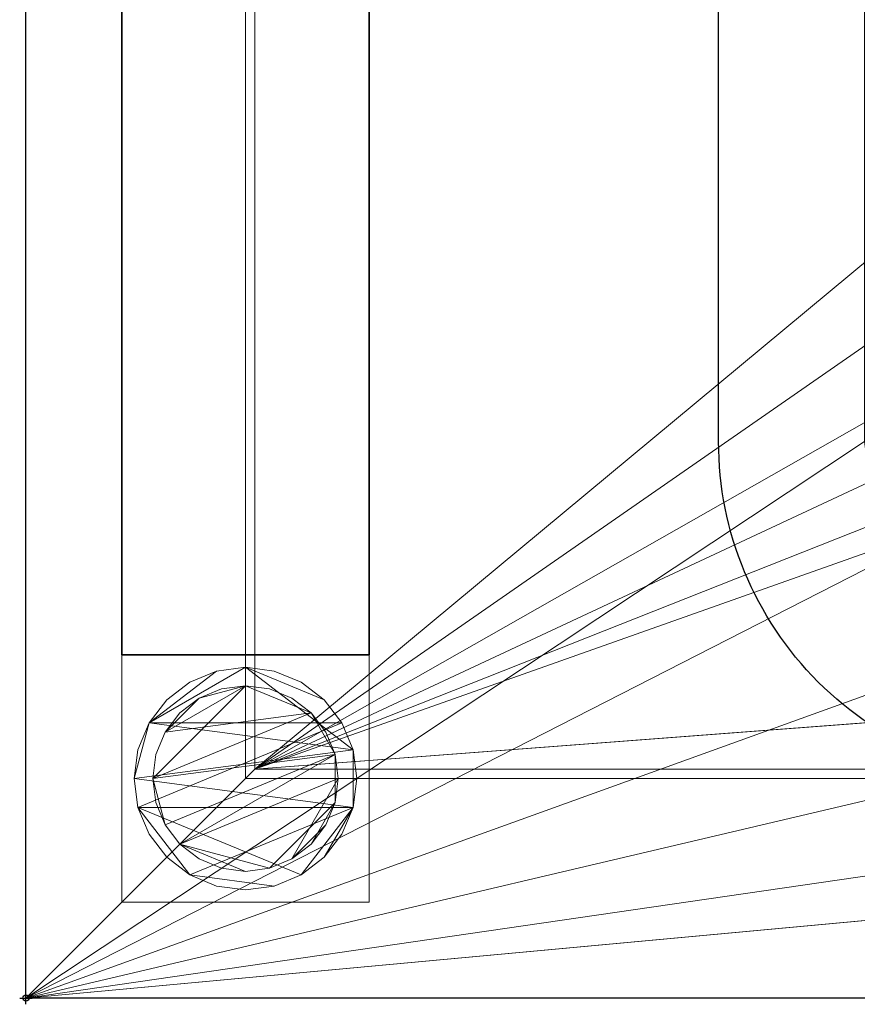
# Model space of a CAD drawing. Units: millimetres. Extents: x -1 to 2101, y -701 to 82.
# Drawn here: x -1 to 134, y -701 to -542 of the extents above; entities that cross this region are included whole.
import ezdxf

# ---------------------------------------------------------------- set-up
doc = ezdxf.new("R2010")
doc.units = ezdxf.units.MM
doc.header["$PDMODE"] = 34
for name, color, linetype in [('IQ_200_2D', 1, 'Continuous'), ('IQ_200_3D', 1, 'Continuous'), ('IQ_204_2D', 7, 'Continuous'), ('IQ_INS_3D', 3, 'Continuous')]:
    doc.layers.add(name, color=color, linetype=linetype)

msp = doc.modelspace()

# ---------------------------------------------------------------- linework, layer by layer
at = {"layer": 'IQ_200_2D'}
for p, q in [((0, -700), (0, 0)), ((2100, -700), (0, -700))]:
    msp.add_line(p, q, dxfattribs=at)
at = {"layer": 'IQ_204_2D'}
msp.add_lwpolyline([(167, -48), (1933, -48, -0.414214), (1988, -103), (1988, -610, -0.414214), (1933, -665), (167, -665, -0.414214), (112, -610), (112, -103, -0.414214)], format="xyb", close=True, dxfattribs=at)
at = {"layer": 'IQ_INS_3D'}
msp.add_point((0, -700), dxfattribs=at)

# ---------------------------------------------------------------- meshes
at = {"layer": 'IQ_200_3D', "lineweight": 18}
mesh = msp.add_polyface(dxfattribs=at)
corners = [(0, -13, 1000), (0, 0, 1000), (0, 0, 850), (0, -700, 850), (0, -700, 900), (0, -23, 900), (0, -20.41, 900.34), (0, -18, 901.34), (0, -15.93, 902.93), (0, -14.34, 905), (0, -13.34, 907.41), (0, -13, 910)]
mesh.append_faces([[corners[k] for k in face] for face in [(6, 2, 5), (11, 2, 10)]], dxfattribs={"vtx0": -1, "vtx1": -1})
mesh.append_faces([[corners[k] for k in face] for face in [(2, 6, 7), (2, 7, 8)]], dxfattribs={"vtx0": -1, "vtx2": -1})
mesh.append_faces([[corners[k] for k in face] for face in [(9, 10, 2), (8, 9, 2)]], dxfattribs={"vtx1": -1, "vtx2": -1})
mesh.append_faces([[corners[k] for k in face] for face in [(3, 4, 5, 2)]], dxfattribs={"vtx2": -1})
mesh.append_faces([[corners[k] for k in face] for face in [(11, 0, 1, 2)]], dxfattribs={"vtx3": -1})
mesh = msp.add_polyface(dxfattribs=at)
corners = [(2100, 0, 850), (2100, -700, 850), (0, -700, 850), (0, 0, 850), (760, -545, 850), (760, -150, 850), (758.13, -135.76, 850), (752.63, -122.5, 850), (743.89, -111.11, 850), (732.5, -102.37, 850), (719.24, -96.87, 850), (705, -95, 850), (215, -95, 850), (200.76, -96.87, 850), (187.5, -102.37, 850), (176.11, -111.11, 850), (167.37, -122.5, 850), (161.87, -135.76, 850), (160, -150, 850), (160, -545, 850), (161.87, -559.24, 850), (167.37, -572.5, 850), (176.11, -583.89, 850), (187.5, -592.63, 850), (200.76, -598.13, 850), (215, -600, 850), (705, -600, 850), (719.24, -598.13, 850), (732.5, -592.63, 850), (743.89, -583.89, 850), (752.63, -572.5, 850), (758.13, -559.24, 850), (865, -95, 850), (850.76, -96.87, 850), (837.5, -102.37, 850), (826.11, -111.11, 850), (817.37, -122.5, 850), (811.87, -135.76, 850), (810, -150, 850), (810, -545, 850), (811.87, -559.24, 850), (817.37, -572.5, 850), (826.11, -583.89, 850), (837.5, -592.63, 850), (850.76, -598.13, 850), (865, -600, 850), (1355, -600, 850), (1369.24, -598.13, 850), (1382.5, -592.63, 850), (1393.89, -583.89, 850), (1402.63, -572.5, 850), (1408.13, -559.24, 850), (1410, -550, 850), (1410, -150, 850), (1408.13, -135.76, 850), (1402.63, -122.5, 850), (1393.89, -111.11, 850), (1382.5, -102.37, 850), (1369.24, -96.87, 850), (1355, -95, 850), (801, -105, 850), (800.45, -100.86, 850), (798.86, -97, 850), (796.31, -93.69, 850), (793, -91.14, 850), (789.14, -89.55, 850), (785, -89, 850), (780.86, -89.55, 850), (777, -91.14, 850), (773.69, -93.69, 850), (771.14, -97, 850), (769.55, -100.86, 850), (769, -105, 850), (769.55, -109.14, 850), (771.14, -113, 850), (773.69, -116.31, 850), (777, -118.86, 850), (780.86, -120.45, 850), (785, -121, 850), (789.14, -120.45, 850), (793, -118.86, 850), (796.31, -116.31, 850), (798.86, -113, 850), (800.45, -109.14, 850), (35.5, -664.5, 850), (2064.5, -664.5, 850), (2064.5, -84.5, 850), (2063, -84.5, 850), (2063, -663, 850), (37, -663, 850), (37, -84.5, 850), (35.5, -84.5, 850)]
mesh.append_faces([[corners[k] for k in face] for face in [(52, 88, 51), (40, 4, 39), (58, 0, 57), (28, 44, 27), (25, 89, 24), (22, 89, 21), (16, 90, 15)]], dxfattribs={"vtx0": -1, "vtx1": -1})
mesh.append_faces([[corners[k] for k in face] for face in [(66, 0, 59, 65)]], dxfattribs={"vtx0": -1, "vtx1": -1, "vtx2": -1})
mesh.append_faces([[corners[k] for k in face] for face in [(37, 6, 78, 79)]], dxfattribs={"vtx0": -1, "vtx1": -1, "vtx3": -1})
mesh.append_faces([[corners[k] for k in face] for face in [(1, 85, 86, 0), (88, 48, 49), (88, 49, 50), (87, 53, 54), (27, 44, 45, 26), (0, 86, 87), (65, 59, 32), (37, 79, 80), (36, 81, 82), (6, 77, 78), (90, 17, 18), (7, 75, 76), (9, 70, 71, 8), (8, 72, 73), (3, 13, 14), (90, 18, 19), (8, 71, 72), (66, 3, 0)]], dxfattribs={"vtx0": -1, "vtx2": -1})
mesh.append_faces([[corners[k] for k in face] for face in [(87, 54, 55, 0), (89, 25, 26, 45), (3, 66, 67, 11)]], dxfattribs={"vtx0": -1, "vtx2": -1, "vtx3": -1})
mesh.append_faces([[corners[k] for k in face] for face in [(50, 51, 88), (47, 48, 88), (46, 47, 88), (56, 57, 0), (58, 59, 0), (55, 56, 0), (60, 61, 35), (62, 63, 34), (83, 60, 35), (23, 24, 89), (22, 23, 89), (20, 21, 89), (16, 17, 90), (73, 74, 8), (67, 68, 11), (12, 13, 3), (11, 12, 3), (90, 91, 3)]], dxfattribs={"vtx1": -1, "vtx2": -1})
mesh.append_faces([[corners[k] for k in face] for face in [(14, 15, 90, 3)]], dxfattribs={"vtx1": -1, "vtx2": -1, "vtx3": -1})
mesh.append_faces([[corners[k] for k in face] for face in [(84, 85, 1, 2), (87, 88, 52, 53), (43, 44, 28, 29), (42, 43, 29, 30), (40, 41, 31, 4), (37, 38, 5, 6), (36, 37, 80, 81), (41, 42, 30, 31), (34, 35, 61, 62), (33, 34, 63, 64), (32, 33, 64, 65), (82, 83, 35, 36), (38, 39, 4, 5), (88, 89, 45, 46), (6, 7, 76, 77), (89, 90, 19, 20), (91, 84, 2, 3), (74, 75, 7, 8), (69, 70, 9, 10), (68, 69, 10, 11)]], dxfattribs={"vtx1": -1, "vtx3": -1})
mesh = msp.add_polyface(dxfattribs=at)
corners = [(2100, -700, 900), (2100, -23, 900), (0, -23, 900), (0, -700, 900), (210.5, -35.11, 900), (1898, -35.11, 900), (1917.38, -37.66, 900), (1935.44, -45.15, 900), (1950.95, -57.05, 900), (1962.85, -72.56, 900), (1970.34, -90.62, 900), (1972.89, -110, 900), (1972.89, -610, 900), (1970.34, -629.38, 900), (1962.85, -647.44, 900), (1950.95, -662.95, 900), (1935.44, -674.85, 900), (1917.38, -682.34, 900), (1898, -684.89, 900), (210.5, -684.89, 900), (191.12, -682.34, 900), (173.06, -674.85, 900), (157.55, -662.95, 900), (145.65, -647.44, 900), (138.16, -629.38, 900), (135.61, -610, 900), (135.61, -110, 900), (138.16, -90.62, 900), (145.65, -72.56, 900), (157.55, -57.05, 900), (173.06, -45.15, 900), (191.12, -37.66, 900)]
mesh.append_faces([[corners[k] for k in face] for face in [(9, 1, 8), (14, 0, 13), (31, 2, 30), (28, 2, 27), (21, 3, 20), (23, 3, 22)]], dxfattribs={"vtx0": -1, "vtx1": -1})
mesh.append_faces([[corners[k] for k in face] for face in [(1, 9, 10), (1, 11, 12), (0, 14, 15), (2, 31, 4, 1), (2, 28, 29), (3, 23, 24)]], dxfattribs={"vtx0": -1, "vtx2": -1})
mesh.append_faces([[corners[k] for k in face] for face in [(0, 17, 18, 19)]], dxfattribs={"vtx0": -1, "vtx3": -1})
mesh.append_faces([[corners[k] for k in face] for face in [(10, 11, 1), (5, 6, 1, 4), (7, 8, 1), (6, 7, 1), (15, 16, 0), (16, 17, 0), (29, 30, 2), (26, 27, 2), (21, 22, 3), (24, 25, 3)]], dxfattribs={"vtx1": -1, "vtx2": -1})
mesh.append_faces([[corners[k] for k in face] for face in [(12, 13, 0, 1), (25, 26, 2, 3), (19, 20, 3, 0)]], dxfattribs={"vtx1": -1, "vtx3": -1})
mesh = msp.add_polyface(dxfattribs=at)
corners = [(35.5, -664.5, 600), (35.5, -84.5, 600), (37, -84.5, 600), (37, -663, 600), (2063, -663, 600), (2063, -84.5, 600), (2064.5, -84.5, 600), (2064.5, -664.5, 600)]
mesh.append_faces([[corners[k] for k in face] for face in [(3, 0, 1, 2)]], dxfattribs={"vtx0": -1})
mesh.append_faces([[corners[k] for k in face] for face in [(6, 7, 4, 5)]], dxfattribs={"vtx1": -1})
mesh.append_faces([[corners[k] for k in face] for face in [(3, 4, 7, 0)]], dxfattribs={"vtx1": -1, "vtx3": -1})
mesh = msp.add_polyface(dxfattribs=at)
corners = [(35.5, -664.5, 600), (35.5, -664.5, 850), (35.5, -84.5, 850), (35.5, -84.5, 600)]
mesh.append_faces([[corners[k] for k in face] for face in [(0, 1, 2, 3)]])
mesh = msp.add_polyface(dxfattribs=at)
corners = [(37, -84.5, 600), (37, -84.5, 850), (37, -663, 850), (37, -663, 600)]
mesh.append_faces([[corners[k] for k in face] for face in [(0, 1, 2, 3)]])
at = {"layer": 'IQ_200_3D'}
mesh = msp.add_polyface(dxfattribs=at)
corners = [(15.5, -644.5, 190), (55.5, -644.5, 190), (55.5, -144.5, 190), (2044.5, -144.5, 190), (2044.5, -644.5, 190), (2084.5, -644.5, 190), (2084.5, -104.5, 190), (15.5, -104.5, 190)]
mesh.append_faces([[corners[k] for k in face] for face in [(7, 2, 3, 6)]], dxfattribs={"vtx0": -1, "vtx2": -1})
mesh.append_faces([[corners[k] for k in face] for face in [(0, 1, 2, 7)]], dxfattribs={"vtx2": -1})
mesh.append_faces([[corners[k] for k in face] for face in [(3, 4, 5, 6)]], dxfattribs={"vtx3": -1})
mesh = msp.add_polyface(dxfattribs=at)
corners = [(15.5, -644.5, 150), (15.5, -104.5, 150), (2084.5, -104.5, 150), (2084.5, -644.5, 150), (2044.5, -644.5, 150), (2044.5, -144.5, 150), (55.5, -144.5, 150), (55.5, -644.5, 150)]
mesh.append_faces([[corners[k] for k in face] for face in [(2, 5, 6, 1)]], dxfattribs={"vtx0": -1, "vtx2": -1})
mesh.append_faces([[corners[k] for k in face] for face in [(3, 4, 5, 2)]], dxfattribs={"vtx2": -1})
mesh.append_faces([[corners[k] for k in face] for face in [(6, 7, 0, 1)]], dxfattribs={"vtx3": -1})
mesh = msp.add_polyface(dxfattribs=at)
corners = [(15.5, -104.5, 190), (15.5, -104.5, 150), (15.5, -644.5, 150), (15.5, -644.5, 190)]
mesh.append_faces([[corners[k] for k in face] for face in [(0, 1, 2, 3)]])
mesh = msp.add_polyface(dxfattribs=at)
corners = [(55.5, -644.5, 190), (55.5, -644.5, 150), (55.5, -144.5, 150), (55.5, -144.5, 190)]
mesh.append_faces([[corners[k] for k in face] for face in [(0, 1, 2, 3)]])
at = {"layer": 'IQ_200_3D', "lineweight": 18}
mesh = msp.add_polyface(dxfattribs=at)
corners = [(15.5, -644.5, 850), (15.5, -684.5, 850), (55.5, -684.5, 850), (55.5, -644.5, 850)]
mesh.append_faces([[corners[k] for k in face] for face in [(0, 1, 2, 3)]])
mesh = msp.add_polyface(dxfattribs=at)
corners = [(55.5, -684.5, 75), (15.5, -684.5, 75), (15.5, -644.5, 75), (55.5, -644.5, 75)]
mesh.append_faces([[corners[k] for k in face] for face in [(0, 1, 2, 3)]])
mesh = msp.add_polyface(dxfattribs=at)
corners = [(55.5, -644.5, 850), (55.5, -644.5, 75), (15.5, -644.5, 75), (15.5, -644.5, 850)]
mesh.append_faces([[corners[k] for k in face] for face in [(0, 1, 2, 3)]])
mesh = msp.add_polyface(dxfattribs=at)
corners = [(15.5, -644.5, 850), (15.5, -644.5, 75), (15.5, -684.5, 75), (15.5, -684.5, 850)]
mesh.append_faces([[corners[k] for k in face] for face in [(0, 1, 2, 3)]])
at = {"layer": 'IQ_200_3D'}
mesh = msp.add_polyface(dxfattribs=at)
corners = [(15.5, -644.5, 190), (15.5, -644.5, 150), (55.5, -644.5, 150), (55.5, -644.5, 190)]
mesh.append_faces([[corners[k] for k in face] for face in [(0, 1, 2, 3)]])
at = {"layer": 'IQ_200_3D', "lineweight": 18}
mesh = msp.add_polyface(dxfattribs=at)
corners = [(55.5, -684.5, 850), (55.5, -684.5, 75), (55.5, -644.5, 75), (55.5, -644.5, 850)]
mesh.append_faces([[corners[k] for k in face] for face in [(0, 1, 2, 3)]])
mesh = msp.add_polyface(dxfattribs=at)
corners = [(17.5, -664.5, 5), (18.11, -669.16, 5), (19.91, -673.5, 5), (22.77, -677.23, 5), (26.5, -680.09, 5), (30.84, -681.89, 5), (35.5, -682.5, 5), (40.16, -681.89, 5), (44.5, -680.09, 5), (48.23, -677.23, 5), (51.09, -673.5, 5), (52.89, -669.16, 5), (53.5, -664.5, 5), (52.89, -659.84, 5), (51.09, -655.5, 5), (48.23, -651.77, 5), (44.5, -648.91, 5), (40.16, -647.11, 5), (35.5, -646.5, 5), (30.84, -647.11, 5), (26.5, -648.91, 5), (22.77, -651.77, 5), (19.91, -655.5, 5), (18.11, -659.84, 5)]
mesh.append_faces([[corners[k] for k in face] for face in [(11, 8, 9, 10)]], dxfattribs={"vtx0": -1})
mesh.append_faces([[corners[k] for k in face] for face in [(4, 7, 8, 11), (11, 0, 1, 4), (13, 18, 19, 22)]], dxfattribs={"vtx0": -1, "vtx2": -1, "vtx3": -1})
mesh.append_faces([[corners[k] for k in face] for face in [(0, 11, 12, 13)]], dxfattribs={"vtx0": -1, "vtx3": -1})
mesh.append_faces([[corners[k] for k in face] for face in [(2, 3, 4, 1), (16, 17, 18, 15)]], dxfattribs={"vtx2": -1})
mesh.append_faces([[corners[k] for k in face] for face in [(13, 14, 15, 18), (22, 23, 0, 13)]], dxfattribs={"vtx2": -1, "vtx3": -1})
mesh.append_faces([[corners[k] for k in face] for face in [(4, 5, 6, 7), (19, 20, 21, 22)]], dxfattribs={"vtx3": -1})
mesh = msp.add_polyface(dxfattribs=at)
corners = [(17.5, -664.5, 0), (18.11, -659.84, 0), (19.91, -655.5, 0), (22.77, -651.77, 0), (26.5, -648.91, 0), (30.84, -647.11, 0), (35.5, -646.5, 0), (40.16, -647.11, 0), (44.5, -648.91, 0), (48.23, -651.77, 0), (51.09, -655.5, 0), (52.89, -659.84, 0), (53.5, -664.5, 0), (52.89, -669.16, 0), (51.09, -673.5, 0), (48.23, -677.23, 0), (44.5, -680.09, 0), (40.16, -681.89, 0), (35.5, -682.5, 0), (30.84, -681.89, 0), (26.5, -680.09, 0), (22.77, -677.23, 0), (19.91, -673.5, 0), (18.11, -669.16, 0)]
mesh.append_faces([[corners[k] for k in face] for face in [(2, 0, 1), (15, 13, 14), (13, 11, 12)]], dxfattribs={"vtx0": -1})
mesh.append_faces([[corners[k] for k in face] for face in [(16, 23, 13, 15)]], dxfattribs={"vtx0": -1, "vtx1": -1, "vtx2": -1})
mesh.append_faces([[corners[k] for k in face] for face in [(2, 10, 23, 0)]], dxfattribs={"vtx0": -1, "vtx1": -1, "vtx3": -1})
mesh.append_faces([[corners[k] for k in face] for face in [(2, 5, 6)]], dxfattribs={"vtx0": -1, "vtx2": -1})
mesh.append_faces([[corners[k] for k in face] for face in [(23, 10, 11, 13), (23, 16, 17, 20)]], dxfattribs={"vtx0": -1, "vtx2": -1, "vtx3": -1})
mesh.append_faces([[corners[k] for k in face] for face in [(9, 10, 2, 6)]], dxfattribs={"vtx1": -1, "vtx2": -1, "vtx3": -1})
mesh.append_faces([[corners[k] for k in face] for face in [(3, 4, 5, 2), (18, 19, 20, 17)]], dxfattribs={"vtx2": -1})
mesh.append_faces([[corners[k] for k in face] for face in [(6, 7, 8, 9), (20, 21, 22, 23)]], dxfattribs={"vtx3": -1})
mesh = msp.add_polyface(dxfattribs=at)
corners = [(17.5, -664.5, 5), (18.11, -659.84, 5), (19.91, -655.5, 5), (22.77, -651.77, 5), (26.5, -648.91, 5), (30.84, -647.11, 5), (35.5, -646.5, 5), (40.16, -647.11, 5), (44.5, -648.91, 5), (48.23, -651.77, 5), (51.09, -655.5, 5), (52.89, -659.84, 5), (53.5, -664.5, 5), (53.5, -664.5, 0), (52.89, -659.84, 0), (51.09, -655.5, 0), (48.23, -651.77, 0), (44.5, -648.91, 0), (40.16, -647.11, 0), (35.5, -646.5, 0), (30.84, -647.11, 0), (26.5, -648.91, 0), (22.77, -651.77, 0), (19.91, -655.5, 0), (18.11, -659.84, 0), (17.5, -664.5, 0)]
mesh.append_faces([[corners[k] for k in face] for face in [(13, 14, 11, 12), (0, 1, 24, 25)]], dxfattribs={"vtx1": -1})
mesh.append_faces([[corners[k] for k in face] for face in [(14, 15, 10, 11), (16, 17, 8, 9), (15, 16, 9, 10), (17, 18, 7, 8), (6, 7, 18, 19), (19, 20, 5, 6), (20, 21, 4, 5), (22, 23, 2, 3), (21, 22, 3, 4), (23, 24, 1, 2)]], dxfattribs={"vtx1": -1, "vtx3": -1})
mesh = msp.add_polyface(dxfattribs=at)
corners = [(20.5, -664.5, 75), (21.01, -668.38, 75), (22.51, -672, 75), (24.89, -675.11, 75), (28, -677.49, 75), (31.62, -678.99, 75), (35.5, -679.5, 75), (39.38, -678.99, 75), (43, -677.49, 75), (46.11, -675.11, 75), (48.49, -672, 75), (49.99, -668.38, 75), (50.5, -664.5, 75), (49.99, -660.62, 75), (48.49, -657, 75), (46.11, -653.89, 75), (43, -651.51, 75), (39.38, -650.01, 75), (35.5, -649.5, 75), (31.62, -650.01, 75), (28, -651.51, 75), (24.89, -653.89, 75), (22.51, -657, 75), (21.01, -660.62, 75)]
mesh.append_faces([[corners[k] for k in face] for face in [(10, 8, 9), (22, 20, 21)]], dxfattribs={"vtx0": -1})
mesh.append_faces([[corners[k] for k in face] for face in [(7, 3, 6)]], dxfattribs={"vtx0": -1, "vtx1": -1})
mesh.append_faces([[corners[k] for k in face] for face in [(22, 15, 18, 20)]], dxfattribs={"vtx0": -1, "vtx1": -1, "vtx2": -1, "vtx3": -1})
mesh.append_faces([[corners[k] for k in face] for face in [(13, 2, 3, 12)]], dxfattribs={"vtx0": -1, "vtx2": -1})
mesh.append_faces([[corners[k] for k in face] for face in [(3, 7, 8, 12)]], dxfattribs={"vtx0": -1, "vtx2": -1, "vtx3": -1})
mesh.append_faces([[corners[k] for k in face] for face in [(17, 18, 15, 16), (19, 20, 18)]], dxfattribs={"vtx1": -1})
mesh.append_faces([[corners[k] for k in face] for face in [(11, 12, 8, 10)]], dxfattribs={"vtx1": -1, "vtx2": -1})
mesh.append_faces([[corners[k] for k in face] for face in [(4, 5, 6, 3)]], dxfattribs={"vtx2": -1})
mesh.append_faces([[corners[k] for k in face] for face in [(0, 1, 2, 13), (13, 14, 15, 0), (22, 23, 0, 15)]], dxfattribs={"vtx2": -1, "vtx3": -1})
mesh = msp.add_polyface(dxfattribs=at)
corners = [(20.5, -664.5, 5), (21.01, -660.62, 5), (22.51, -657, 5), (24.89, -653.89, 5), (28, -651.51, 5), (31.62, -650.01, 5), (35.5, -649.5, 5), (39.38, -650.01, 5), (43, -651.51, 5), (46.11, -653.89, 5), (48.49, -657, 5), (49.99, -660.62, 5), (50.5, -664.5, 5), (49.99, -668.38, 5), (48.49, -672, 5), (46.11, -675.11, 5), (43, -677.49, 5), (39.38, -678.99, 5), (35.5, -679.5, 5), (31.62, -678.99, 5), (28, -677.49, 5), (24.89, -675.11, 5), (22.51, -672, 5), (21.01, -668.38, 5)]
mesh.append_faces([[corners[k] for k in face] for face in [(9, 6, 7, 8), (4, 2, 3), (15, 13, 14)]], dxfattribs={"vtx0": -1})
mesh.append_faces([[corners[k] for k in face] for face in [(18, 21, 17)]], dxfattribs={"vtx0": -1, "vtx1": -1})
mesh.append_faces([[corners[k] for k in face] for face in [(22, 0, 11, 21)]], dxfattribs={"vtx0": -1, "vtx1": -1, "vtx2": -1})
mesh.append_faces([[corners[k] for k in face] for face in [(0, 6, 9, 11), (21, 11, 13, 17)]], dxfattribs={"vtx0": -1, "vtx1": -1, "vtx2": -1, "vtx3": -1})
mesh.append_faces([[corners[k] for k in face] for face in [(23, 0, 22), (12, 13, 11)]], dxfattribs={"vtx1": -1})
mesh.append_faces([[corners[k] for k in face] for face in [(16, 17, 13, 15)]], dxfattribs={"vtx1": -1, "vtx2": -1})
mesh.append_faces([[corners[k] for k in face] for face in [(9, 10, 11)]], dxfattribs={"vtx2": -1})
mesh.append_faces([[corners[k] for k in face] for face in [(4, 5, 6, 2), (0, 1, 2, 6)]], dxfattribs={"vtx2": -1, "vtx3": -1})
mesh.append_faces([[corners[k] for k in face] for face in [(18, 19, 20, 21)]], dxfattribs={"vtx3": -1})
mesh = msp.add_polyface(dxfattribs=at)
corners = [(20.5, -664.5, 75), (21.01, -660.62, 75), (22.51, -657, 75), (24.89, -653.89, 75), (28, -651.51, 75), (31.62, -650.01, 75), (35.5, -649.5, 75), (39.38, -650.01, 75), (43, -651.51, 75), (46.11, -653.89, 75), (48.49, -657, 75), (49.99, -660.62, 75), (50.5, -664.5, 75), (50.5, -664.5, 5), (49.99, -660.62, 5), (48.49, -657, 5), (46.11, -653.89, 5), (43, -651.51, 5), (39.38, -650.01, 5), (35.5, -649.5, 5), (31.62, -650.01, 5), (28, -651.51, 5), (24.89, -653.89, 5), (22.51, -657, 5), (21.01, -660.62, 5), (20.5, -664.5, 5)]
mesh.append_faces([[corners[k] for k in face] for face in [(1, 24, 25, 0)]], dxfattribs={"vtx0": -1})
mesh.append_faces([[corners[k] for k in face] for face in [(8, 17, 18, 7), (9, 16, 17, 8), (7, 18, 19, 6), (15, 10, 11, 14), (5, 20, 21, 4), (4, 21, 22, 3), (2, 23, 24, 1), (3, 22, 23, 2), (20, 5, 6, 19)]], dxfattribs={"vtx0": -1, "vtx2": -1})
mesh.append_faces([[corners[k] for k in face] for face in [(13, 14, 11, 12)]], dxfattribs={"vtx1": -1})
mesh.append_faces([[corners[k] for k in face] for face in [(9, 10, 15, 16)]], dxfattribs={"vtx1": -1, "vtx3": -1})
mesh = msp.add_polyface(dxfattribs=at)
corners = [(37, -663, 600), (37, -663, 850), (2063, -663, 850), (2063, -663, 600)]
mesh.append_faces([[corners[k] for k in face] for face in [(0, 1, 2, 3)]])
mesh = msp.add_polyface(dxfattribs=at)
corners = [(53.5, -664.5, 5), (52.89, -669.16, 5), (51.09, -673.5, 5), (48.23, -677.23, 5), (44.5, -680.09, 5), (40.16, -681.89, 5), (35.5, -682.5, 5), (30.84, -681.89, 5), (26.5, -680.09, 5), (22.77, -677.23, 5), (19.91, -673.5, 5), (18.11, -669.16, 5), (17.5, -664.5, 5), (17.5, -664.5, 0), (18.11, -669.16, 0), (19.91, -673.5, 0), (22.77, -677.23, 0), (26.5, -680.09, 0), (30.84, -681.89, 0), (35.5, -682.5, 0), (40.16, -681.89, 0), (44.5, -680.09, 0), (48.23, -677.23, 0), (51.09, -673.5, 0), (52.89, -669.16, 0), (53.5, -664.5, 0)]
mesh.append_faces([[corners[k] for k in face] for face in [(13, 14, 11, 12), (0, 1, 24, 25)]], dxfattribs={"vtx1": -1})
mesh.append_faces([[corners[k] for k in face] for face in [(14, 15, 10, 11), (16, 17, 8, 9), (15, 16, 9, 10), (17, 18, 7, 8), (6, 7, 18, 19), (19, 20, 5, 6), (20, 21, 4, 5), (22, 23, 2, 3), (21, 22, 3, 4), (23, 24, 1, 2)]], dxfattribs={"vtx1": -1, "vtx3": -1})
mesh = msp.add_polyface(dxfattribs=at)
corners = [(50.5, -664.5, 75), (49.99, -668.38, 75), (48.49, -672, 75), (46.11, -675.11, 75), (43, -677.49, 75), (39.38, -678.99, 75), (35.5, -679.5, 75), (31.62, -678.99, 75), (28, -677.49, 75), (24.89, -675.11, 75), (22.51, -672, 75), (21.01, -668.38, 75), (20.5, -664.5, 75), (20.5, -664.5, 5), (21.01, -668.38, 5), (22.51, -672, 5), (24.89, -675.11, 5), (28, -677.49, 5), (31.62, -678.99, 5), (35.5, -679.5, 5), (39.38, -678.99, 5), (43, -677.49, 5), (46.11, -675.11, 5), (48.49, -672, 5), (49.99, -668.38, 5), (50.5, -664.5, 5)]
mesh.append_faces([[corners[k] for k in face] for face in [(1, 24, 25, 0)]], dxfattribs={"vtx0": -1})
mesh.append_faces([[corners[k] for k in face] for face in [(11, 14, 15, 10), (10, 15, 16, 9), (8, 17, 18, 7), (9, 16, 17, 8), (7, 18, 19, 6), (5, 20, 21, 4), (4, 21, 22, 3), (2, 23, 24, 1), (3, 22, 23, 2), (20, 5, 6, 19)]], dxfattribs={"vtx0": -1, "vtx2": -1})
mesh.append_faces([[corners[k] for k in face] for face in [(12, 13, 14, 11)]], dxfattribs={"vtx2": -1})
mesh = msp.add_polyface(dxfattribs=at)
corners = [(2064.5, -664.5, 600), (2064.5, -664.5, 850), (35.5, -664.5, 850), (35.5, -664.5, 600)]
mesh.append_faces([[corners[k] for k in face] for face in [(0, 1, 2, 3)]])
mesh = msp.add_polyface(dxfattribs=at)
corners = [(15.5, -684.5, 850), (15.5, -684.5, 75), (55.5, -684.5, 75), (55.5, -684.5, 850)]
mesh.append_faces([[corners[k] for k in face] for face in [(0, 1, 2, 3)]])
mesh = msp.add_polyface(dxfattribs=at)
corners = [(2100, -700, 900), (0, -700, 900), (0, -700, 850), (2100, -700, 850)]
mesh.append_faces([[corners[k] for k in face] for face in [(0, 1, 2, 3)]])

doc.saveas('drawing.dxf')
